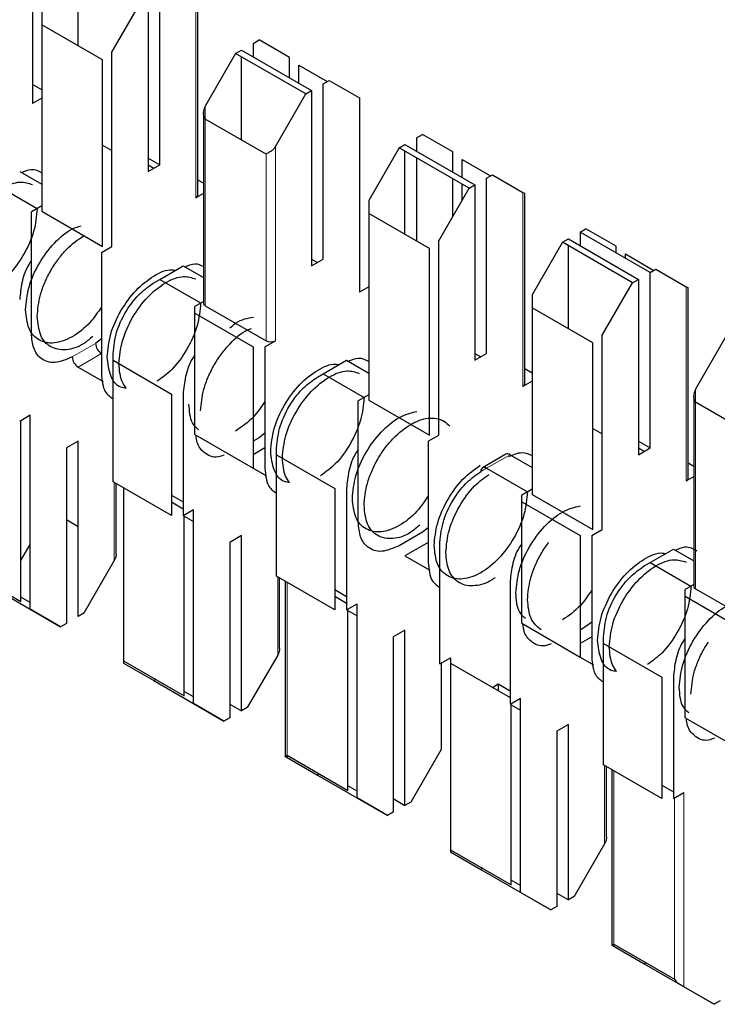
# Model space of a CAD drawing. Units: millimetres. Extents: x 31 to 424, y 42 to 346.
# Drawn here: x 299 to 299, y 319 to 319 of the extents above; entities that cross this region are included whole.
import ezdxf

# ---------------------------------------------------------------- set-up
doc = ezdxf.new("R2010")
doc.units = ezdxf.units.MM
doc.linetypes.add('PHANTOM', pattern=[12.699999999999998, 6.35, -1.27, 1.27, -1.27, 1.27, -1.27])

msp = doc.modelspace()

# ---------------------------------------------------------------- linework, layer by layer
at = {"color": 7, "linetype": 'Continuous', "lineweight": 25}
for p, q in [((298.5466684668, 319.3855165682), (298.5466684668, 319.3267256298)), ((298.5604570491, 319.3442235547), (298.5604570491, 319.3693942331)), ((298.5852057864, 319.3081549992), (298.5852057864, 319.361230152)), ((298.5707100974, 319.3422469383), (298.5799024855, 319.3581686216)), ((298.5816702525, 319.3591891317), (298.5816702525, 319.3061139789)), ((298.596751728, 319.298967754), (298.596751728, 319.3566039293)), ((298.549496894, 319.35449306), (298.549496894, 319.3505507176)), ((298.5678816703, 319.3399374121), (298.549496894, 319.3505507176)), ((298.549496894, 319.3505507176), (298.549496894, 319.2940693053)), ((298.6134900577, 319.3449019898), (298.6152578246, 319.3459224999)), ((298.6134900577, 319.3449019898), (298.6134900577, 319.3408199492)), ((298.6244502128, 319.3406141221), (298.6152578246, 319.3459224999)), ((298.5707100974, 319.2834559998), (298.5707100974, 319.3422469383)), ((298.6081867568, 319.3418404593), (298.5989943686, 319.3259187761)), ((298.6081867568, 319.3418404593), (298.6099545237, 319.3428609695)), ((298.6293999602, 319.3295943377), (298.6081867568, 319.3418404593)), ((298.6099545237, 319.3428609695), (298.6311677272, 319.3306148478)), ((298.6099545237, 319.3156492708), (298.6099545237, 319.3408199492)), ((298.6244502128, 319.3344927863), (298.6244502128, 319.3406141221)), ((298.5678816703, 319.2834559998), (298.5678816703, 319.3399374121)), ((298.6272786399, 319.3383045959), (298.6358834224, 319.3333371607)), ((298.6272786399, 319.3328599701), (298.6272786399, 319.3383045959)), ((298.549496894, 319.3308076703), (298.5466684668, 319.3324404866)), ((298.6347032611, 319.3326558681), (298.636471028, 319.3336763782)), ((298.6347032611, 319.2795807153), (298.6347032611, 319.3326558681)), ((298.636471028, 319.3336763782), (298.6456634162, 319.3283680004)), ((298.549496894, 319.328358446), (298.5466684668, 319.3267256298)), ((298.6202075721, 319.3136726544), (298.6293999602, 319.3295943377)), ((298.6293999602, 319.3295943377), (298.6311677272, 319.3306148478)), ((298.6311677272, 319.3306148478), (298.6311677272, 319.277539695)), ((298.6456634162, 319.3283680004), (298.6456634162, 319.2695770619)), ((298.5984085822, 319.3239476049), (298.5984085822, 319.2663114295)), ((298.6173791449, 319.3113631282), (298.5989943686, 319.3219764337)), ((298.6629875323, 319.3163277058), (298.6647552993, 319.317348216)), ((298.6629875323, 319.3163277058), (298.6629875323, 319.3122456653)), ((298.6739476874, 319.3120398382), (298.6647552993, 319.317348216)), ((298.5678816703, 319.314073958), (298.5707100974, 319.3124411418)), ((298.6576842315, 319.3132661754), (298.6484918433, 319.2973444921)), ((298.6576842315, 319.3132661754), (298.6594519984, 319.3142866856)), ((298.6788974349, 319.3010200538), (298.6576842315, 319.3132661754)), ((298.6594519984, 319.3142866856), (298.6806652019, 319.3020405639)), ((298.6594519984, 319.2870749869), (298.6594519984, 319.3122456653)), ((298.6739476874, 319.3059185024), (298.6739476874, 319.3120398382)), ((298.5816702525, 319.3101960195), (298.5852057864, 319.3081549992)), ((298.5816702525, 319.3061139789), (298.5852057864, 319.3081549992)), ((298.5816702525, 319.3081523452), (298.5834357208, 319.3071331621)), ((298.6629875323, 319.310204645), (298.6629875323, 319.2850339666)), ((298.6767761146, 319.3042856862), (298.6767761146, 319.309730312)), ((298.6767761146, 319.309730312), (298.6853808971, 319.3047628768)), ((298.5427793795, 319.3061093344), (298.549496894, 319.3022313959)), ((298.6842007358, 319.3040815842), (298.6859685027, 319.3051020943)), ((298.6859685027, 319.3051020943), (298.6951608909, 319.2997937165)), ((298.5357083117, 319.3020272939), (298.5480809564, 319.2948847182)), ((298.5984085822, 319.3025715537), (298.596751728, 319.3035280353)), ((298.6739476874, 319.2924468397), (298.6739476874, 319.3038774821)), ((298.6767761146, 319.2973458191), (298.6767761146, 319.3022446659)), ((298.6788974349, 319.3010200538), (298.6806652019, 319.3020405639)), ((298.6806652019, 319.3020405639), (298.6806652019, 319.2489654111)), ((298.6842007358, 319.2510064314), (298.6842007358, 319.3040815842)), ((298.5984085822, 319.2994459948), (298.5961659415, 319.2981513459)), ((298.6697050468, 319.2850983705), (298.6788974349, 319.3010200538)), ((298.6957466773, 319.2418191861), (298.6957466773, 319.2994553615)), ((298.549496894, 319.2957021215), (298.5463149134, 319.2938652033)), ((298.6484918433, 319.2973444921), (298.6484918433, 319.2934021497)), ((298.5463149134, 319.2571208667), (298.5463149134, 319.2938652033)), ((298.549496894, 319.2940693053), (298.5678816703, 319.2834559998)), ((298.6668766196, 319.2827888443), (298.6484918433, 319.2934021497)), ((298.6484918433, 319.2934021497), (298.6484918433, 319.2369207375)), ((298.712485007, 319.2877534219), (298.714252774, 319.2887739321)), ((298.712485007, 319.2877534219), (298.712485007, 319.2836713814)), ((298.7336982105, 319.2755073003), (298.712485007, 319.2877534219)), ((298.7234451621, 319.2834655542), (298.714252774, 319.2887739321)), ((298.5675281169, 319.2816190816), (298.5707100974, 319.2834559998)), ((298.6697050468, 319.226307432), (298.6697050468, 319.2850983705)), ((298.7071817062, 319.2846918915), (298.697989318, 319.2687702082)), ((298.7071817062, 319.2846918915), (298.7089494731, 319.2857124017)), ((298.7283949096, 319.2724457698), (298.7071817062, 319.2846918915)), ((298.7089494731, 319.2857124017), (298.7301626765, 319.27346628)), ((298.7089494731, 319.258500703), (298.7089494731, 319.2836713814)), ((298.7234451621, 319.2814262591), (298.7234451621, 319.2834655542)), ((298.5675281169, 319.2816190816), (298.5675281169, 319.2448747451)), ((298.6668766196, 319.226307432), (298.6668766196, 319.2827888443)), ((298.7262735893, 319.2797934428), (298.7262735893, 319.2811560281)), ((298.7262735893, 319.2811560281), (298.7348783717, 319.2761885929)), ((298.5852057864, 319.27345301), (298.5922768542, 319.2775350505)), ((298.5922768542, 319.2775350505), (298.5984085822, 319.2739952793)), ((298.6311677272, 319.277539695), (298.6347032611, 319.2795807153)), ((298.6311677272, 319.2795780613), (298.6329331955, 319.2785588782)), ((298.7336982105, 319.2755073003), (298.7354659774, 319.2765278104)), ((298.7336982105, 319.2224321475), (298.7336982105, 319.2755073003)), ((298.7354659774, 319.2765278104), (298.7446583656, 319.2712194326)), ((298.5834380195, 319.2724321681), (298.5852060737, 319.2734528441)), ((298.5852057864, 319.27345301), (298.5975784311, 319.2663104342)), ((298.7192025214, 319.2565240866), (298.7283949096, 319.2724457698)), ((298.7283949096, 319.2724457698), (298.7301626765, 319.27346628)), ((298.7301626765, 319.27346628), (298.7301626765, 319.2203911272)), ((298.6484918433, 319.2712098782), (298.6456634162, 319.2695770619)), ((298.697989318, 319.2687702082), (298.697989318, 319.2648278658)), ((298.745244152, 319.2132449022), (298.745244152, 319.2708810776)), ((298.5984085822, 319.2667896703), (298.5958123881, 319.2652909194)), ((298.5958123881, 319.2632498991), (298.5958123881, 319.2652909194)), ((298.5958123881, 319.2632498991), (298.6134900577, 319.2530447977)), ((298.5958123881, 319.2265055625), (298.5958123881, 319.2632498991)), ((298.5989943686, 319.2654950214), (298.6173791449, 319.2548817159)), ((298.697989318, 319.2648278658), (298.697989318, 319.2083464536)), ((298.7163740943, 319.2542145604), (298.697989318, 319.2648278658)), ((298.5675281169, 319.2554344915), (298.5657603499, 319.2540570141)), ((298.6170255916, 319.2530447977), (298.6202075721, 319.2548817159)), ((298.7163740943, 319.1977331481), (298.7163740943, 319.2542145604)), ((298.7192025214, 319.1977331481), (298.7192025214, 319.2565240866)), ((298.7566791808, 319.2561176076), (298.7474867927, 319.2401959243)), ((298.5710636508, 319.2489581126), (298.5710636508, 319.2509991329)), ((298.6134900577, 319.2530447977), (298.6134900577, 319.2163004611)), ((298.6170255916, 319.2530447977), (298.6170255916, 319.2163004611)), ((298.6806652019, 319.2489654111), (298.6842007358, 319.2510064314)), ((298.6806652019, 319.2510037774), (298.6824306701, 319.2499845943)), ((298.5710636508, 319.2122137761), (298.5710636508, 319.2489581126)), ((298.5710636508, 319.2489581126), (298.5887413203, 319.2387530112)), ((298.6347032611, 319.2448787261), (298.6417743289, 319.2489607666)), ((298.6417743289, 319.2489607666), (298.6484918433, 319.2450828281)), ((298.5604570491, 319.2469131113), (298.5680391952, 319.2425360315)), ((298.6329354941, 319.2438578842), (298.6347035484, 319.2448785602)), ((298.6347032611, 319.2448787261), (298.6470759057, 319.2377361503)), ((298.697989318, 319.2450848186), (298.6957466773, 319.2463794675)), ((298.697989318, 319.2426355943), (298.6951608909, 319.241002778)), ((298.5887413203, 319.2387530112), (298.5887413203, 319.2020086747)), ((298.5922768542, 319.2387530112), (298.5922768542, 319.2020086747)), ((298.6484918433, 319.2385535537), (298.6453098628, 319.2367166354)), ((298.6453098628, 319.1999722989), (298.6453098628, 319.2367166354)), ((298.6484918433, 319.2369207375), (298.6668766196, 319.226307432)), ((298.7469010062, 319.2382247531), (298.7469010062, 319.1805885778)), ((298.765871569, 319.2256402765), (298.7474867927, 319.2362535819)), ((298.5427793795, 319.2305829586), (298.54596136, 319.2324198768)), ((298.5431329329, 319.1759384646), (298.5431329329, 319.2307870606)), ((298.54596136, 319.1736289384), (298.54596136, 319.2324198768)), ((298.6170255916, 319.2268602076), (298.6152578246, 319.2254827301)), ((298.7163740943, 319.2283511063), (298.7192025214, 319.2267182901)), ((298.5604570491, 319.2244572438), (298.5569215152, 319.2224162235)), ((298.5604570491, 319.171382091), (298.5604570491, 319.2244572438)), ((298.5958123881, 319.2265055625), (298.6134900577, 319.2163004611)), ((298.6152578246, 319.2254827301), (298.6134900577, 319.22446222)), ((298.6665230662, 319.2244705138), (298.6697050468, 319.226307432)), ((298.6665230662, 319.2244705138), (298.6665230662, 319.1877261772)), ((298.7301626765, 319.2244731678), (298.7336982105, 319.2224321475)), ((298.5569215152, 319.2224162235), (298.5569215152, 319.1693410707)), ((298.6170255916, 319.222420868), (298.6134900577, 319.2203798477)), ((298.6205611255, 319.2203838287), (298.6205611255, 319.222424849)), ((298.7301626765, 319.2203911272), (298.7336982105, 319.2224321475)), ((298.7301626765, 319.2224294935), (298.7319281448, 319.2214103103)), ((298.6205611255, 319.1836394922), (298.6205611255, 319.2203838287)), ((298.6205611255, 319.2203838287), (298.638238795, 319.2101787273)), ((298.6900219073, 319.2205102541), (298.6829508395, 319.2164282135)), ((298.6912718036, 319.2203864827), (298.697989318, 319.2165085442)), ((298.6134889085, 319.2162984705), (298.6175366699, 319.2139617476)), ((298.6842007358, 319.2163044421), (298.6965733804, 319.2091618664)), ((298.7469010062, 319.216848702), (298.745244152, 319.2178051836)), ((298.5887413203, 319.2020086747), (298.5710636508, 319.2122137761)), ((298.7469010062, 319.213723143), (298.7446583656, 319.2124284941)), ((298.5720029906, 319.1902954556), (298.5720029906, 319.2116715067)), ((298.5742456313, 319.2103768578), (298.5742456313, 319.1579774861)), ((298.638238795, 319.2101787273), (298.638238795, 319.1734343908)), ((298.6417743289, 319.2101787273), (298.6417743289, 319.1734343908)), ((298.697989318, 319.2099792698), (298.6948073375, 319.2081423515)), ((298.5887413203, 319.2081290815), (298.5922768542, 319.2060880612)), ((298.5887413203, 319.2060907152), (298.5922768542, 319.204049695)), ((298.6948073375, 319.2061013312), (298.6948073375, 319.2081423515)), ((298.6948073375, 319.2061013312), (298.712485007, 319.1958962298)), ((298.6948073375, 319.1693569947), (298.6948073375, 319.2061013312)), ((298.697989318, 319.2083464536), (298.7163740943, 319.1977331481)), ((298.5922768542, 319.2020086747), (298.5954588347, 319.2038455929)), ((298.5954588347, 319.1450546545), (298.5954588347, 319.2038455929)), ((298.5604570491, 319.1985937897), (298.5569215152, 319.20063481)), ((298.5926304076, 319.1473641807), (298.5926304076, 319.2022127767)), ((298.5926304076, 319.2018019187), (298.5954588347, 319.2001691024)), ((298.6665230662, 319.1982859237), (298.6647552993, 319.1969084462)), ((298.7160205409, 319.1958962298), (298.7192025214, 319.1977331481)), ((298.6099545237, 319.1958829598), (298.6064189898, 319.1938419396)), ((298.6099545237, 319.1428078071), (298.6099545237, 319.1958829598)), ((298.6647552993, 319.1969084462), (298.6576842315, 319.1928264057)), ((298.712485007, 319.1958962298), (298.712485007, 319.1591518933)), ((298.7160205409, 319.1958962298), (298.7160205409, 319.1591518933)), ((298.5431329329, 319.1883229574), (298.54596136, 319.1932219369)), ((298.6064189898, 319.1938419396), (298.6064189898, 319.1407667868)), ((298.6665230662, 319.1938465841), (298.6594519984, 319.1897645435)), ((298.6700586001, 319.1571062285), (298.6700586001, 319.1938505651)), ((298.7336982105, 319.1877301582), (298.7407692783, 319.1918121988)), ((298.7407692783, 319.1918121988), (298.7469010062, 319.1882724276)), ((298.5714172042, 319.1883242844), (298.562224816, 319.1724026011)), ((298.6594519984, 319.1897645435), (298.6670341446, 319.1853874637)), ((298.5247481566, 319.18655177), (298.5431329329, 319.1759384646)), ((298.7319304435, 319.1867093163), (298.7336984978, 319.1877299924)), ((298.7336982105, 319.1877301582), (298.7460708551, 319.1805875825)), ((298.638238795, 319.1734343908), (298.6205611255, 319.1836394922)), ((298.6215004653, 319.1617211717), (298.6215004653, 319.1830972228)), ((298.6231573195, 319.1821407412), (298.6231573195, 319.1290648472)), ((298.5339405448, 319.1805666822), (298.5551537482, 319.1683205606)), ((298.638238795, 319.1795547976), (298.6417743289, 319.1775137773)), ((298.6912718036, 319.1816044434), (298.6912718036, 319.1448601069)), ((298.7469010062, 319.1810668186), (298.7443048122, 319.1795680676)), ((298.7443048122, 319.1775270473), (298.7443048122, 319.1795680676)), ((298.7474867927, 319.1797721696), (298.765871569, 319.1691588642)), ((298.54596136, 319.1756682336), (298.5431329329, 319.1773010498)), ((298.638238795, 319.1775164313), (298.6417743289, 319.175475411)), ((298.7443048122, 319.1775270473), (298.7619824817, 319.1673219459)), ((298.7443048122, 319.1407827108), (298.7443048122, 319.1775270473)), ((298.5551537482, 319.1683205606), (298.54596136, 319.1736289384)), ((298.6417743289, 319.1734343908), (298.6449563094, 319.175271309)), ((298.6421278823, 319.1187898967), (298.6421278823, 319.1736384928)), ((298.6421278823, 319.1732276347), (298.6449563094, 319.1715948185)), ((298.6449563094, 319.1164803706), (298.6449563094, 319.175271309)), ((298.562224816, 319.1724026011), (298.5604570491, 319.171382091)), ((298.5569215152, 319.1693410707), (298.5551537482, 319.1683205606)), ((298.6594519984, 319.1673086759), (298.6559164645, 319.1652676556)), ((298.6594519984, 319.1142335232), (298.6594519984, 319.1673086759)), ((298.6948073375, 319.1693569947), (298.712485007, 319.1591518933)), ((298.714252774, 319.1683341623), (298.712485007, 319.1673136522)), ((298.7160205409, 319.1697116398), (298.714252774, 319.1683341623)), ((298.6559164645, 319.1652676556), (298.6559164645, 319.1121925029)), ((298.7160205409, 319.1652723002), (298.712485007, 319.1632312799)), ((298.7195560748, 319.1632352609), (298.7195560748, 319.1652762812)), ((298.7195560748, 319.1264909243), (298.7195560748, 319.1632352609)), ((298.7195560748, 319.1632352609), (298.7372337444, 319.1530301595)), ((298.6209146789, 319.1597500005), (298.6117222907, 319.1438283172)), ((298.6700586001, 319.1571062285), (298.6732405807, 319.1589431468)), ((298.6732405807, 319.1589431468), (298.6732405807, 319.1573103306)), ((298.7124838579, 319.1591499027), (298.7165316193, 319.1568131798)), ((298.5742456313, 319.1579774861), (298.5742456313, 319.1573007762)), ((298.5742456313, 319.1579774861), (298.5926304076, 319.1473641807)), ((298.5742456313, 319.1573007762), (298.5834380195, 319.1519923983)), ((298.6704121535, 319.1573103306), (298.6704121535, 319.1311757166)), ((298.6732405807, 319.1573103306), (298.6732405807, 319.1008289183)), ((298.6732405807, 319.1573103306), (298.6912718036, 319.1469011271)), ((298.5840256251, 319.1523316159), (298.5834380195, 319.1519923983)), ((298.7372337444, 319.1530301595), (298.7372337444, 319.1162858229)), ((298.7407692783, 319.1530301595), (298.7407692783, 319.1162858229)), ((298.5834380195, 319.1519923983), (298.6046512229, 319.1397462767)), ((298.6859708014, 319.1499613306), (298.6877362697, 319.1509805137)), ((298.6877362697, 319.1509805137), (298.6877362697, 319.1489421474)), ((298.6877362697, 319.1509805137), (298.6912718036, 319.1489394934)), ((298.5954588347, 319.1470939497), (298.5926304076, 319.1487267659)), ((298.6912718036, 319.1448601069), (298.6944537841, 319.1466970251)), ((298.6944537841, 319.0879060867), (298.6944537841, 319.1466970251)), ((298.6046512229, 319.1397462767), (298.5954588347, 319.1450546545)), ((298.6064189898, 319.1448488273), (298.6099545237, 319.1428078071)), ((298.6117222907, 319.1438283172), (298.6099545237, 319.1428078071)), ((298.691625357, 319.0902156128), (298.691625357, 319.1450642089)), ((298.691625357, 319.1446533508), (298.6944537841, 319.1430205346)), ((298.6064189898, 319.1407667868), (298.6046512229, 319.1397462767)), ((298.7443048122, 319.1407827108), (298.7619824817, 319.1305776094)), ((298.7089494731, 319.138734392), (298.7054139392, 319.1366933717)), ((298.7089494731, 319.0856592392), (298.7089494731, 319.138734392)), ((298.7054139392, 319.1366933717), (298.7054139392, 319.083618219)), ((298.623743106, 319.1294032022), (298.6421278823, 319.1187898967)), ((298.623743106, 319.1287264922), (298.6329354941, 319.1234181144)), ((298.6704121535, 319.1311757166), (298.6612197654, 319.1152540333)), ((298.7372337444, 319.1162858229), (298.7195560748, 319.1264909243)), ((298.7204954147, 319.1045726039), (298.7204954147, 319.125948655)), ((298.6335230998, 319.1237573319), (298.6329354941, 319.1234181144)), ((298.6329354941, 319.1234181144), (298.6541486976, 319.1111719927)), ((298.7221522689, 319.1249921734), (298.7221522689, 319.0719162794)), ((298.6449563094, 319.1185196657), (298.6421278823, 319.120152482)), ((298.7372337444, 319.1203678635), (298.7407692783, 319.1183268432)), ((298.7407692783, 319.1162858229), (298.7439512588, 319.1181227412)), ((298.6541486976, 319.1111719927), (298.6449563094, 319.1164803706)), ((298.6559164645, 319.1162745434), (298.6594519984, 319.1142335232)), ((298.6612197654, 319.1152540333), (298.6594519984, 319.1142335232)), ((298.6559164645, 319.1121925029), (298.6541486976, 319.1111719927)), ((298.7199096282, 319.1026014327), (298.7107172401, 319.0866797494)), ((298.6732405807, 319.1008289183), (298.6732405807, 319.1001522083)), ((298.6732405807, 319.1008289183), (298.691625357, 319.0902156128)), ((298.6732405807, 319.1001522083), (298.6824329688, 319.0948438305)), ((298.6830205745, 319.095183048), (298.6824329688, 319.0948438305)), ((298.6824329688, 319.0948438305), (298.7036461723, 319.0825977088)), ((298.6944537841, 319.0899453818), (298.691625357, 319.0915781981)), ((298.7036461723, 319.0825977088), (298.6944537841, 319.0879060867)), ((298.7054139392, 319.0877002595), (298.7089494731, 319.0856592392)), ((298.7107172401, 319.0866797494), (298.7089494731, 319.0856592392)), ((298.7054139392, 319.083618219), (298.7036461723, 319.0825977088)), ((298.7227380553, 319.0722546344), (298.7411228317, 319.0616413289)), ((298.7227380553, 319.0715779244), (298.7319304435, 319.0662695466)), ((298.7325180492, 319.0666087641), (298.7319304435, 319.0662695466)), ((298.7319304435, 319.0662695466), (298.7531436469, 319.0540234249)), ((298.7531436469, 319.0540234249), (298.7439512588, 319.0593318027)), ((298.7549114139, 319.055043935), (298.7531436469, 319.0540234249))]:
    msp.add_line(p, q, dxfattribs=at)
at = {"color": 1, "linetype": 'PHANTOM', "lineweight": 18}
for p, q in [((298.5961659415, 319.3569422843), (298.5961659415, 319.2981513459)), ((298.5989943686, 319.3259187761), (298.5989943686, 319.3219764337)), ((298.5989943686, 319.3219764337), (298.5989943686, 319.2654950214)), ((298.6202075721, 319.2548817159), (298.6202075721, 319.3136726544)), ((298.6173791449, 319.2548817159), (298.6173791449, 319.3113631282)), ((298.6951608909, 319.2997937165), (298.6951608909, 319.241002778)), ((298.7446583656, 319.2712194326), (298.7446583656, 319.2124284941)), ((298.5657603499, 319.2540570141), (298.5586892821, 319.2499749735)), ((298.5675281169, 319.2509951519), (298.5604570491, 319.2469131113)), ((298.7474867927, 319.2401959243), (298.7474867927, 319.2362535819)), ((298.7474867927, 319.2362535819), (298.7474867927, 319.1797721696)), ((298.6842007358, 319.2163044421), (298.6912718036, 319.2203864827)), ((298.6824329688, 319.2152836003), (298.6842010231, 319.2163042763)), ((298.5714172042, 319.2120096741), (298.5714172042, 319.1883242844)), ((298.6209146789, 319.1834353901), (298.6209146789, 319.1597500005)), ((298.623743106, 319.1818025739), (298.623743106, 319.1294032022)), ((298.623743106, 319.1294032022), (298.623743106, 319.1287264922)), ((298.7199096282, 319.1262868223), (298.7199096282, 319.1026014327)), ((298.7227380553, 319.1246540061), (298.7227380553, 319.0722546344)), ((298.7439512588, 319.0593318027), (298.7439512588, 319.1181227412)), ((298.7411228317, 319.0616413289), (298.7411228317, 319.116489925)), ((298.7227380553, 319.0722546344), (298.7227380553, 319.0715779244))]:
    msp.add_line(p, q, dxfattribs=at)
at = {"color": 7, "linetype": 'Continuous', "lineweight": 25}
for centre, radius, start, end in [((298.5957508138, 319.2990675667), 0.0010058785570389, 294.3746582886, 354.3052007472), ((298.5994094963, 319.2664112422), 0.0010058785569677, 185.6947992438, 245.6253417028), ((298.5695983902, 319.2542316662), 0.0038420120186367, 182.6054784846, 237.3945216629), ((298.6187933585, 319.2576111381), 0.0030740438160895, 242.6096722389, 297.3903277601), ((298.5625273224, 319.2501496256), 0.0038420120189826, 182.6054784861, 237.3945216597), ((298.6947457632, 319.2419189989), 0.0010058785569201, 294.3746582854, 354.3052007498), ((298.6905395196, 319.2193643244), 0.0012573971195108, 54.3818273423, 114.3139521623), ((298.6835106547, 319.2154584182), 0.001091772993526, 50.7967147601, 189.214036992), ((298.7442432379, 319.213344715), 0.0010058785567986, 294.3746582838, 354.3052007488), ((298.7479019204, 319.1806883905), 0.0010058785571699, 185.6947992586, 245.6253417009)]:
    msp.add_arc(centre, radius, start, end, dxfattribs=at)
for points, knots in [([(298.5989943686374, 319.3259187760606), (298.598814427955, 319.3255620734278), (298.5984930780773, 319.3249250504603), (298.5984344023181, 319.32424629116), (298.5984085821997, 319.3239476048584)], [0, 0, 0, 0, 0.5599525464668613, 1, 1, 1, 1]), ([(298.5989943686373, 319.3219764336562), (298.5988144256288, 319.3223331415836), (298.5984930761473, 319.322970164986), (298.5984344014053, 319.3236489240448), (298.5984085821997, 319.3239476048584)], [0, 0, 0, 0, 0.5599604755453843, 1, 1, 1, 1]), ([(298.6187933585106, 319.3121797239805), (298.6191032040351, 319.3124056587836), (298.6196573235931, 319.312809714622), (298.6200392197502, 319.3134086320034), (298.6202075720729, 319.3136726543833)], [0, 0, 0, 0, 0.5591672773370548, 1, 1, 1, 1]), ([(298.6187933585106, 319.3121797239805), (298.6184835169385, 319.3120008233523), (298.6179293970214, 319.3116808779021), (298.6175475003569, 319.3114603470648), (298.6173791449482, 319.3113631282025)], [0, 0, 0, 0, 0.5591597822109011, 1, 1, 1, 1]), ([(298.5432903783735, 319.3058143410919), (298.5443274496216, 319.3062548802847), (298.5467420841173, 319.3072805968238), (298.5484961748351, 319.3063036398411), (298.5494968939543, 319.3057462801098)], [0, 0, 0, 0, 0.4294940911304437, 1, 1, 1, 1]), ([(298.5233339430504, 319.2765112228882), (298.5235466592306, 319.2787716457103), (298.5239720915912, 319.2832924913544), (298.5272403847364, 319.2906120679191), (298.5319228415074, 319.2969595837073), (298.5374529552698, 319.3013821110117), (298.5427660104559, 319.3034127106827), (298.5454221478933, 319.3025501314276), (298.5466121899717, 319.3021636658799)], [0, 0, 0, 0, 0.1720664411159332, 0.3441328822317882, 0.5161993233476092, 0.6882657644634224, 0.8603322055792956, 1, 1, 1, 1]), ([(298.6951608908786, 319.2997937164823), (298.695340831561, 319.2996898015089), (298.6956621814387, 319.2995042233307), (298.6957208571979, 319.2994702926246), (298.6957466773163, 319.2994553615037)], [0, 0, 0, 0, 0.5599525464672842, 0.9999999999999999, 0.9999999999999999, 0.9999999999999999, 0.9999999999999999]), ([(298.5445471464859, 319.2642651012109), (298.5447594037288, 319.2665232636892), (298.5451839182145, 319.2710395886457), (298.5484590954214, 319.2783930703666), (298.5531153927578, 319.2846117465617), (298.5578051795727, 319.2886983074901), (298.5604975687448, 319.2894499432219), (298.5613949662791, 319.2897004701737)], [0, 0, 0, 0, 0.2222249262004021, 0.444449852400703, 0.6666747786009601, 0.8888997048012071, 1, 1, 1, 1]), ([(298.5480826803919, 319.2622240809313), (298.5482715908966, 319.2643874932305), (298.5485621952369, 319.2677155082871), (298.5503256855599, 319.2725356262371), (298.5521508945786, 319.2762056035795), (298.5544165598211, 319.279621228309), (298.5577090764473, 319.2835583712677), (298.5604457873771, 319.2854738200319), (298.5622248160157, 319.2867189782873)], [0, 0, 0, 0, 0.2394568431077032, 0.3683606585736059, 0.4999999982041921, 0.6316393380972661, 0.7605431543185883, 1, 1, 1, 1]), ([(298.5463149134389, 319.2791008940308), (298.5460770160168, 319.278763527109), (298.5446882261377, 319.2767940574007), (298.5432747389048, 319.2724670318637), (298.5429444699608, 319.269040236047), (298.5427793795329, 319.2673272951305)], [0, 0, 0, 0, 0.0936947605001004, 0.546968243646401, 1, 1, 1, 1]), ([(298.5927878530565, 319.2772400571782), (298.5938296325209, 319.2776948710039), (298.5960032603998, 319.2786438204171), (298.5975849612072, 319.2777981322719), (298.5984085821997, 319.277357766745)], [0, 0, 0, 0, 0.4792814237190371, 1, 1, 1, 1]), ([(298.5692958838275, 319.249977959254), (298.5695088003468, 319.2522389489118), (298.5699346333854, 319.2567609282274), (298.5731999214456, 319.2640720022557), (298.5778937975394, 319.2704518276822), (298.5833812390951, 319.2747536189697), (298.5877043470053, 319.2766949834071), (298.5895451847119, 319.2762373137145), (298.5898836657006, 319.2761531604568)], [0, 0, 0, 0, 0.1913765711887064, 0.3827531423774213, 0.5741297135662685, 0.765506284754975, 0.9568828559436813, 1, 1, 1, 1]), ([(298.5710636507804, 319.2509991328941), (298.5712985458156, 319.253230809146), (298.5717682324073, 319.2576931785262), (298.575075633663, 319.2643047851598), (298.5791575151744, 319.2694588758627), (298.582011438422, 319.2714412469185), (298.5834380194513, 319.2724321680806)], [0, 0, 0, 0, 0.2796385839233244, 0.559153978280446, 0.7796357796504764, 1, 1, 1, 1]), ([(298.5728314177334, 319.2479369389745), (298.5730441339137, 319.2501973617965), (298.5734695662744, 319.2547182074405), (298.5767378594195, 319.2620377840053), (298.5814203161904, 319.2683852997935), (298.5869504299529, 319.2728078270979), (298.592263485139, 319.2748384267689), (298.5949196225764, 319.2739758475138), (298.5961096646548, 319.2735893819661)], [0, 0, 0, 0, 0.172066441115942, 0.3441328822318057, 0.5161993233476355, 0.6882657644634573, 0.8603322055793394, 1, 1, 1, 1]), ([(298.7446583655617, 319.2712194325685), (298.7448383062441, 319.2711155175951), (298.7451596561218, 319.2709299394169), (298.7452183318809, 319.2708960087107), (298.7452441519994, 319.2708810775899)], [0, 0, 0, 0, 0.5599525464666361, 1, 1, 1, 1]), ([(298.5975801550749, 319.2663061214905), (298.5973679295371, 319.2640424515676), (298.5969434784615, 319.2595151117218), (298.5936678256789, 319.2522442416702), (298.5892949637211, 319.2461069077273), (298.5859334047493, 319.2436912526121), (298.5844204003814, 319.2426039901927)], [0, 0, 0, 0, 0.2618843324074192, 0.5237686648148501, 0.7856529972222811, 1, 1, 1, 1]), ([(298.5675281168745, 319.2650881609291), (298.5664310438896, 319.2634716200661), (298.5638651646437, 319.2596907880639), (298.5586636425092, 319.2556998917543), (298.5531367189241, 319.2537321426824), (298.5484534084438, 319.2546748387572), (298.5451853399589, 319.2582205481146), (298.5447598776436, 319.2622502501789), (298.5445471464859, 319.2642651012109)], [0, 0, 0, 0, 0.129967945814169, 0.3039743566513738, 0.4779807674885178, 0.6519871783256697, 0.8259935891628559, 1, 1, 1, 1]), ([(298.5649307965164, 319.2562410297874), (298.5640333010098, 319.2554553535497), (298.5613408144899, 319.2530983248369), (298.5566509272432, 319.2517701147098), (298.5519946291728, 319.2526127538625), (298.5487194521591, 319.2561847939889), (298.5482949376476, 319.2602109852839), (298.5480826803919, 319.2622240809313)], [0, 0, 0, 0, 0.1111111111111016, 0.3333333333333048, 0.5555555555555837, 0.7777777777777969, 1, 1, 1, 1]), ([(298.6064189898398, 319.2587591543484), (298.6070082454908, 319.2592679998567), (298.6094014881422, 319.2613346593301), (298.6117947307937, 319.2617521592723), (298.6135987177942, 319.262066863871)], [0, 0, 0, 0, 0.2462164254948108, 0.9999999999999999, 0.9999999999999999, 0.9999999999999999, 0.9999999999999999]), ([(298.5586892821096, 319.2499749735026), (298.5568741269044, 319.2491983548238), (298.5532446161266, 319.247645459591), (298.5491725388592, 319.2491139643171), (298.5467498162354, 319.2524289624253), (298.5464598552585, 319.2555571767456), (298.5463149134388, 319.2571208667322)], [0, 0, 0, 0, 0.2796385839232464, 0.5591539782804813, 0.7796357796505028, 1, 1, 1, 1]), ([(298.5975801550749, 319.2336497970176), (298.5977690425331, 319.2358128802183), (298.5980596114205, 319.2391403890171), (298.5998232757044, 319.2439629910788), (298.6016479170005, 319.2476248615064), (298.6039157092907, 319.2510708598701), (298.6071982358426, 319.2548653474168), (298.6103992830505, 319.257770620248), (298.6125337123141, 319.2584500325126), (298.6129377379856, 319.2585786383189)], [0, 0, 0, 0, 0.2267777206578306, 0.3488561422893511, 0.4735252434221139, 0.5981943448034659, 0.7202727671504067, 0.9470504902456691, 1, 1, 1, 1]), ([(298.5750267636136, 319.2405128388534), (298.5744804071048, 319.2405811767777), (298.572356260396, 319.2408468636959), (298.5699800324882, 319.2440411096416), (298.569523933381, 319.2479990093832), (298.5692958838275, 319.249977959254)], [0, 0, 0, 0, 0.1475866613328587, 0.573793330666439, 1, 1, 1, 1]), ([(298.5750267636136, 319.2405128388534), (298.5745867299536, 319.2411365173027), (298.5732545692038, 319.2430246454762), (298.5730011371749, 319.2459666948249), (298.5728314177334, 319.2479369389745)], [0, 0, 0, 0, 0.3303157370321157, 0.9999999999999999, 0.9999999999999999, 0.9999999999999999, 0.9999999999999999]), ([(298.5958123881219, 319.250526610117), (298.5955744906999, 319.2501892431953), (298.5941857008207, 319.2482197734868), (298.5927722135879, 319.2438927479498), (298.5924419446438, 319.2404659521331), (298.592276854216, 319.2387530112167)], [0, 0, 0, 0, 0.0936947605001004, 0.546968243646401, 1, 1, 1, 1]), ([(298.6187933585106, 319.2214036753402), (298.6190062750298, 319.223664664998), (298.6194321080685, 319.2281866443136), (298.6226973961287, 319.2354977183419), (298.6273912722225, 319.2418775437685), (298.6328787137782, 319.246179335056), (298.6372018216883, 319.2481206994934), (298.6390426593949, 319.2476630298008), (298.6393811403836, 319.2475788765431)], [0, 0, 0, 0, 0.1913765711887513, 0.3827531423775113, 0.5741297135664035, 0.7655062847551549, 0.9568828559439732, 1, 1, 1, 1]), ([(298.6422853277396, 319.2486657732644), (298.6433223989877, 319.2491063124571), (298.6457370334834, 319.2501320289962), (298.6474911242012, 319.2491550720135), (298.6484918433204, 319.2485977122822)], [0, 0, 0, 0, 0.4294940911304437, 1, 1, 1, 1]), ([(298.5675281168745, 319.2448747450548), (298.5677147423083, 319.2428422812509), (298.5680343141619, 319.2393619505607), (298.5701736547709, 319.2379207643361), (298.5710636507804, 319.2373212104439)], [0, 0, 0, 0, 0.5839858291869419, 1, 1, 1, 1]), ([(298.6223288924165, 319.2193626550607), (298.6225416085967, 319.2216230778827), (298.6229670409573, 319.2261439235268), (298.6262353341026, 319.2334635000915), (298.6309177908735, 319.2398110158798), (298.636447904636, 319.2442335431841), (298.641760959822, 319.2462641428551), (298.6444170972594, 319.2454015636), (298.6456071393379, 319.2450150980523)], [0, 0, 0, 0, 0.1720664411159332, 0.3441328822317882, 0.5161993233476092, 0.6882657644634224, 0.8603322055792956, 1, 1, 1, 1]), ([(298.6205611254635, 319.2224248489803), (298.6207960204987, 319.2246565252321), (298.6212657070903, 319.2291188946124), (298.624573108346, 319.235730501246), (298.6286549898574, 319.2408845919489), (298.6315089131051, 319.2428669630048), (298.6329354941344, 319.2438578841669)], [0, 0, 0, 0, 0.2796385839233244, 0.559153978280446, 0.7796357796504764, 1, 1, 1, 1]), ([(298.7474867926865, 319.2401959243192), (298.7473068520042, 319.2398392216864), (298.7469855021264, 319.2392021987189), (298.7469268263673, 319.2385234394187), (298.7469010062488, 319.238224753117)], [0, 0, 0, 0, 0.5599525464668613, 1, 1, 1, 1]), ([(298.6170255915575, 319.2365138770153), (298.6159271538942, 319.2348761271901), (298.6133580828827, 319.2310456907979), (298.6100693511425, 319.2288061054683), (298.6081867567927, 319.2275240821776)], [0, 0, 0, 0, 0.4275622037530182, 1, 1, 1, 1]), ([(298.647077629758, 319.2377318375767), (298.6468654042202, 319.2354681676538), (298.6464409531446, 319.230940827808), (298.643165300362, 319.2236699577564), (298.6387924384042, 319.2175326238135), (298.6354308794324, 319.2151169686983), (298.6339178750644, 319.214029706279)], [0, 0, 0, 0, 0.2618843324074192, 0.5237686648148501, 0.7856529972222811, 1, 1, 1, 1]), ([(298.7474867926865, 319.2362535819148), (298.7473068496781, 319.2366102898421), (298.7469855001965, 319.2372473132446), (298.7469268254545, 319.2379260723035), (298.7469010062488, 319.238224753117)], [0, 0, 0, 0, 0.5599604755463208, 1, 1, 1, 1]), ([(298.5969777997246, 319.2279258242752), (298.5962831744591, 319.2285581831913), (298.5944416244038, 319.2302346563264), (298.5941969841218, 319.2335968373915), (298.594044621169, 319.2356908172972)], [0, 0, 0, 0, 0.3771959733767414, 1, 1, 1, 1]), ([(298.647077629758, 319.2050755131038), (298.6472665406073, 319.2072387788457), (298.6475571454777, 319.2105665684508), (298.6493206331997, 319.2153877926488), (298.6511458507067, 319.2190541597437), (298.6534114841466, 319.2224833107452), (298.6567041501397, 319.2263569250564), (298.6612188410508, 319.2299635464179), (298.665738224453, 319.2315743599956), (298.6690228743955, 319.2314912819732), (298.6713137569552, 319.2307136580036), (298.672475698611, 319.229577402916), (298.6730566694383, 319.2290092753729)], [0, 0, 0, 0, 0.1467584392138766, 0.2257610791926414, 0.3064402686975361, 0.3871194583633045, 0.4661220988050512, 0.6128805395963036, 0.759638980387556, 0.8386416208293026, 0.9193208104950711, 1, 1, 1, 1]), ([(298.6047116203187, 319.2202937646306), (298.6041026727306, 319.2200636748488), (298.6017053197934, 319.2191578392313), (298.5987305600581, 319.2206523986628), (298.596536198257, 319.2232479964208), (298.5962732595085, 319.2255377452022), (298.5961869526428, 319.2262893310436)], [0, 0, 0, 0, 0.1354014542381157, 0.5330591341653512, 0.8467315950349861, 1, 1, 1, 1]), ([(298.6245242382966, 319.2119385549396), (298.6239778817878, 319.2120068928639), (298.6218537350791, 319.2122725797821), (298.6194775071712, 319.2154668257278), (298.619021408064, 319.2194247254694), (298.6187933585106, 319.2214036753402)], [0, 0, 0, 0, 0.1475866613326077, 0.5737933306663136, 1, 1, 1, 1]), ([(298.645309862805, 319.2219523262032), (298.645071965383, 319.2216149592815), (298.6436831755038, 319.2196454895731), (298.6422696882709, 319.215318464036), (298.6419394193269, 319.2118916682193), (298.641774328899, 319.2101787273029)], [0, 0, 0, 0, 0.0936947605003999, 0.5469682436465506, 1, 1, 1, 1]), ([(298.6909195284326, 319.219816513236), (298.6922637590696, 319.220407533358), (298.6949934606407, 319.2216077057921), (298.6969806911977, 319.220556813134), (298.6979893180035, 319.2200234283683)], [0, 0, 0, 0, 0.4924460062652596, 1, 1, 1, 1]), ([(298.6245242382966, 319.2119385549396), (298.6240842046367, 319.2125622333888), (298.6227520438869, 319.2144503615625), (298.622498611858, 319.2173924109111), (298.6223288924165, 319.2193626550607)], [0, 0, 0, 0, 0.3303157370324871, 0.9999999999999999, 0.9999999999999999, 0.9999999999999999, 0.9999999999999999]), ([(298.6170255915575, 319.216300461141), (298.6172122169914, 319.2142679973371), (298.617531788845, 319.210787666647), (298.619671129454, 319.2093464804223), (298.6205611254636, 319.2087469265301)], [0, 0, 0, 0, 0.5839858291872897, 1, 1, 1, 1]), ([(298.6682908331936, 319.1928293914265), (298.6685033527701, 319.1950922208388), (298.6689283919232, 319.1996178796635), (298.6721996341248, 319.2069013573733), (298.676819511683, 319.2133147324132), (298.6804631504865, 319.2159061974202), (298.6822544121826, 319.2171801963686)], [0, 0, 0, 0, 0.2520792100784591, 0.5041584201569296, 0.7562376302355742, 1, 1, 1, 1]), ([(298.6700586001465, 319.1938505650666), (298.6702934951817, 319.1960822413183), (298.6707631817734, 319.2005446106986), (298.6740705830291, 319.2071562173322), (298.6781524645405, 319.2123103080352), (298.6810063877881, 319.214292679091), (298.6824329688174, 319.2152836002531)], [0, 0, 0, 0, 0.2796385839233244, 0.559153978280446, 0.7796357796504764, 1, 1, 1, 1]), ([(298.6718263670995, 319.1907883711469), (298.6720385497536, 319.1930521636534), (298.6724629150615, 319.1975797486662), (298.6757392111015, 319.2048487799647), (298.6800792672052, 319.2109497900031), (298.683403453395, 319.2133421757902), (298.6848796424707, 319.2144045752955)], [0, 0, 0, 0, 0.2632406867193757, 0.5264813734386318, 0.7897220601578357, 1, 1, 1, 1]), ([(298.6665230662406, 319.2079395931015), (298.6654259932557, 319.2063230522386), (298.6628601140098, 319.2025422202362), (298.6576585918753, 319.1985513239267), (298.6521316682902, 319.1965835748548), (298.6474483578099, 319.1975262709296), (298.644180289325, 319.201071980287), (298.6437548270097, 319.2051016823512), (298.6435420958521, 319.2071165333833)], [0, 0, 0, 0, 0.1299679458143184, 0.3039743566514932, 0.4779807674886073, 0.6519871783257294, 0.8259935891628858, 0.9999999999999999, 0.9999999999999999, 0.9999999999999999, 0.9999999999999999]), ([(298.6639257458825, 319.1990924619598), (298.6630282503759, 319.1983067857221), (298.660335763856, 319.1959497570093), (298.6556458766093, 319.1946215468822), (298.650989578539, 319.1954641860349), (298.6477144015252, 319.1990362261612), (298.6472898870137, 319.2030624174563), (298.647077629758, 319.2050755131038)], [0, 0, 0, 0, 0.1111111111111016, 0.3333333333333048, 0.5555555555555837, 0.7777777777777969, 1, 1, 1, 1]), ([(298.6576842314758, 319.192826405675), (298.6558690762705, 319.1920497869962), (298.6522395654928, 319.1904968917634), (298.6481674882253, 319.1919653964895), (298.6457447656015, 319.1952803945977), (298.6454548046247, 319.198408608918), (298.6453098628049, 319.1999722989046)], [0, 0, 0, 0, 0.2796385839232464, 0.5591539782804813, 0.7796357796505028, 1, 1, 1, 1]), ([(298.694807337488, 319.1933780422894), (298.694569440066, 319.1930406753677), (298.6931806501868, 319.1910712056593), (298.691767162954, 319.1867441801223), (298.69143689401, 319.1833173843056), (298.6912718035821, 319.1816044433891)], [0, 0, 0, 0, 0.0936947605001004, 0.546968243646401, 1, 1, 1, 1]), ([(298.696575104441, 319.17650122919), (298.6967632819518, 319.178665398999), (298.6970527587147, 319.1819945793463), (298.6988217818475, 319.1868089794347), (298.7006289345048, 319.1904976170567), (298.7021953284921, 319.1927436492426), (298.7029785254865, 319.1938666653367)], [0, 0, 0, 0, 0.3791037521966836, 0.5831819463354609, 0.7915909729599475, 1, 1, 1, 1]), ([(298.7412802771057, 319.1915172054368), (298.7423149521188, 319.1919504795904), (298.7448750469753, 319.1930225291887), (298.746733184208, 319.191966344454), (298.7478403460771, 319.1913370220099)], [0, 0, 0, 0, 0.4041549517379595, 0.9999999999999999, 0.9999999999999999, 0.9999999999999999, 0.9999999999999999]), ([(298.5720029906087, 319.1902954556066), (298.5719622553808, 319.1899141667361), (298.5718894055744, 319.1892322797838), (298.5715616774517, 319.1886020918618), (298.571417204171, 319.1883242844044)], [0, 0, 0, 0, 0.5591672773384172, 1, 1, 1, 1]), ([(298.6867138057691, 319.1832160534759), (298.6864658330523, 319.1830118553444), (298.6844858695395, 319.1813814144838), (298.6814436758363, 319.1806877534432), (298.6781620768105, 319.1806801425948), (298.675894087035, 319.1815103957343), (298.6740694984489, 319.1830648883366), (298.6723058180136, 319.1858514189484), (298.6720152524179, 319.1888434008478), (298.6718263670995, 319.1907883711469)], [0, 0, 0, 0, 0.0331471327217405, 0.2646666705582529, 0.3892976948749652, 0.5165735680972187, 0.643849441065552, 0.7684804646518849, 0.9999999999999999, 0.9999999999999999, 0.9999999999999999, 0.9999999999999999]), ([(298.7177883078767, 319.1642551075126), (298.7180012243959, 319.1665160971705), (298.7184270574346, 319.171038076486), (298.7216923454948, 319.1783491505144), (298.7263862215886, 319.1847289759409), (298.7318736631443, 319.1890307672284), (298.7361967710544, 319.1909721316658), (298.738037608761, 319.1905144619732), (298.7383760897498, 319.1904303087154)], [0, 0, 0, 0, 0.1913765711887513, 0.3827531423775113, 0.5741297135664035, 0.7655062847551549, 0.9568828559439732, 1, 1, 1, 1]), ([(298.7213238417826, 319.1622140872331), (298.7215365579629, 319.1644745100551), (298.7219619903235, 319.1689953556992), (298.7252302834687, 319.1763149322639), (298.7299127402396, 319.1826624480521), (298.7354428540021, 319.1870849753565), (298.7407559091881, 319.1891155750275), (298.7434120466256, 319.1882529957724), (298.744602088704, 319.1878665302247)], [0, 0, 0, 0, 0.1720664411159332, 0.3441328822317882, 0.5161993233476092, 0.6882657644634224, 0.8603322055792956, 1, 1, 1, 1]), ([(298.6665230662406, 319.1877261772273), (298.6667096916745, 319.1856937134233), (298.667029263528, 319.1822133827332), (298.669168604137, 319.1807721965085), (298.6700586001465, 319.1801726426163)], [0, 0, 0, 0, 0.5839858291872897, 1, 1, 1, 1]), ([(298.7195560748297, 319.1652762811528), (298.7197909698648, 319.1675079574046), (298.7202606564564, 319.1719703267848), (298.7235680577121, 319.1785819334184), (298.7276499392235, 319.1837360241213), (298.7305038624712, 319.1857183951772), (298.7319304435005, 319.1867093163393)], [0, 0, 0, 0, 0.2796385839233244, 0.559153978280446, 0.7796357796504764, 1, 1, 1, 1]), ([(298.7160205409237, 319.1793653091877), (298.7149221032603, 319.1777275593625), (298.7123530322488, 319.1738971229704), (298.7090643005087, 319.1716575376407), (298.7071817061588, 319.17037551435)], [0, 0, 0, 0, 0.4275622037530182, 1, 1, 1, 1]), ([(298.7460725791241, 319.1805832697491), (298.7458603535863, 319.1783195998262), (298.7454359025107, 319.1737922599804), (298.7421602497281, 319.1665213899288), (298.7377873877703, 319.1603840559858), (298.7344258287985, 319.1579684008707), (298.7329128244305, 319.1568811384513)], [0, 0, 0, 0, 0.2618843324073952, 0.5237686648148022, 0.7856529972222093, 1, 1, 1, 1]), ([(298.6959727490907, 319.1707772564476), (298.6952781238252, 319.1714096153636), (298.6934365737699, 319.1730860884988), (298.6931919334879, 319.1764482695639), (298.6930395705351, 319.1785422494696)], [0, 0, 0, 0, 0.3771959733767414, 1, 1, 1, 1]), ([(298.7425370452182, 319.1499679655558), (298.742749302461, 319.152226128034), (298.7431738169468, 319.1567424529906), (298.7464489941537, 319.1640959347114), (298.75110529149, 319.1703146109065), (298.7557950783049, 319.1744011718349), (298.758487467477, 319.1751528075667), (298.7593848650113, 319.1754033345185)], [0, 0, 0, 0, 0.2222249262004021, 0.444449852400703, 0.6666747786009601, 0.8888997048012071, 1, 1, 1, 1]), ([(298.7037065696848, 319.163145196803), (298.7030976220967, 319.1629151070211), (298.7007002691596, 319.1620092714037), (298.6977255094242, 319.1635038308352), (298.6955311476231, 319.1660994285932), (298.6952682088746, 319.1683891773746), (298.6951819020089, 319.169140763216)], [0, 0, 0, 0, 0.1354014542381254, 0.5330591341653893, 0.8467315950349751, 1, 1, 1, 1]), ([(298.7235191876627, 319.154789987112), (298.7229728311539, 319.1548583250363), (298.7208486844452, 319.1551240119546), (298.7184724565373, 319.1583182579001), (298.7180163574302, 319.1622761576418), (298.7177883078767, 319.1642551075126)], [0, 0, 0, 0, 0.1475866613326077, 0.5737933306663136, 1, 1, 1, 1]), ([(298.7443048121712, 319.1648037583756), (298.7440669147491, 319.1644663914539), (298.7426781248699, 319.1624969217455), (298.741264637637, 319.1581698962085), (298.740934368693, 319.1547431003918), (298.7407692782651, 319.1530301594753)], [0, 0, 0, 0, 0.0936947605003999, 0.5469682436465506, 1, 1, 1, 1]), ([(298.6215004652917, 319.1617211716928), (298.6214597300639, 319.1613398828222), (298.6213868802575, 319.1606579958699), (298.6210591521348, 319.160027807948), (298.6209146788541, 319.1597500004906)], [0, 0, 0, 0, 0.5591672773379477, 1, 1, 1, 1]), ([(298.7235191876627, 319.154789987112), (298.7230791540028, 319.1554136655613), (298.721746993253, 319.1573017937349), (298.7214935612241, 319.1602438430834), (298.7213238417826, 319.1622140872331)], [0, 0, 0, 0, 0.3303157370324871, 0.9999999999999999, 0.9999999999999999, 0.9999999999999999, 0.9999999999999999]), ([(298.7460725791241, 319.1479269452762), (298.7462591719318, 319.1500921479133), (298.7465462109181, 319.1534229170782), (298.7483271957608, 319.1582295211382), (298.7498065806563, 319.1613370973988), (298.7509783301278, 319.1630456550577), (298.751375879983, 319.1636253325967)], [0, 0, 0, 0, 0.4218786322996851, 0.6489832940883906, 0.8809074430892461, 1, 1, 1, 1]), ([(298.7160205409237, 319.1591518933134), (298.7162071663575, 319.1571194295095), (298.7165267382111, 319.1536390988194), (298.7186660788201, 319.1521979125948), (298.7195560748297, 319.1515983587025)], [0, 0, 0, 0, 0.5839858291872897, 1, 1, 1, 1]), ([(298.7454702237739, 319.1422029725338), (298.7447755985082, 319.1428353314499), (298.742934048453, 319.144511804585), (298.742689408171, 319.1478739856502), (298.7425370452182, 319.1499679655558)], [0, 0, 0, 0, 0.3771959733767414, 1, 1, 1, 1]), ([(298.7532040443679, 319.1345709128892), (298.7525950967798, 319.1343408231074), (298.7501977438426, 319.1334349874899), (298.7472229841073, 319.1349295469214), (298.7450286223061, 319.1375251446794), (298.7447656835576, 319.1398148934608), (298.744679376692, 319.1405664793022)], [0, 0, 0, 0, 0.1354014542381254, 0.5330591341653893, 0.8467315950349751, 1, 1, 1, 1]), ([(298.6231573195412, 319.1290648472199), (298.6231980536857, 319.1290883954368), (298.6232709025309, 319.1291305090111), (298.6235986303678, 319.1293197688499), (298.6237431059789, 319.1294032021984)], [0, 0, 0, 0, 0.5591597822111845, 1, 1, 1, 1]), ([(298.6231573195412, 319.1290648472199), (298.6231980547691, 319.1290412983773), (298.6232709045755, 319.1289991842488), (298.6235986326982, 319.1288099242444), (298.6237431059789, 319.1287264922414)], [0, 0, 0, 0, 0.5591672773384935, 0.9999999999999999, 0.9999999999999999, 0.9999999999999999, 0.9999999999999999]), ([(298.7204954146578, 319.1045726038652), (298.72045467943, 319.1041913149946), (298.7203818296236, 319.1035094280424), (298.7200541015009, 319.1028792401204), (298.7199096282202, 319.102601432663)], [0, 0, 0, 0, 0.5591672773379477, 1, 1, 1, 1]), ([(298.7221522689073, 319.0719162793923), (298.7221930030518, 319.0719398276093), (298.722265851897, 319.0719819411835), (298.7225935797339, 319.0721712010223), (298.722738055345, 319.0722546343709)], [0, 0, 0, 0, 0.5591597822118974, 1, 1, 1, 1]), ([(298.7221522689073, 319.0719162793923), (298.7221930041352, 319.0718927305497), (298.7222658539416, 319.0718506164212), (298.7225935820643, 319.0716613564167), (298.722738055345, 319.0715779244137)], [0, 0, 0, 0, 0.5591672773391366, 1, 1, 1, 1]), ([(298.7411228316558, 319.0616413289172), (298.741341779336, 319.0613071379075), (298.7417327849331, 319.0607103261247), (298.7422912836906, 319.0603201093281), (298.7425370452182, 319.0601483985145)], [0, 0, 0, 0, 0.5599604755479409, 1, 1, 1, 1]), ([(298.7439512587806, 319.0593318027364), (298.7437323145227, 319.0594582339947), (298.7433413095005, 319.0596840232318), (298.7427828110424, 319.0600064954402), (298.7425370452182, 319.0601483985145)], [0, 0, 0, 0, 0.5599525464681574, 1, 1, 1, 1])]:
    msp.add_open_spline(points, degree=3, knots=knots, dxfattribs=at)
for points in [[(298.5480826803919, 319.2948804054043), (298.5478701018509, 319.2926202752415), (298.5474449447689, 319.2881000149159), (298.544174587034, 319.2807760484627), (298.5394999757039, 319.2744452142508), (298.5339405447682, 319.2699603505299), (298.5283811138324, 319.26802643192), (298.5237065025023, 319.2689600747726), (298.5204361447674, 319.2725081665569), (298.5200109876855, 319.2765375509642), (298.5197984091445, 319.2785522431678)], [(298.6435420958521, 319.2071165333833), (298.6437544391938, 319.2093759013023), (298.6441791258773, 319.2138946371401), (298.647453011601, 319.2212300372515), (298.6521142165735, 319.2275174235624), (298.6577237449511, 319.232164645229), (298.6613053766351, 319.2330499350479), (298.6630961924773, 319.2334925799573)], [(298.6965751044411, 319.2091575536629), (298.6963625259001, 319.2068974235001), (298.6959373688181, 319.2023771631745), (298.6926670110832, 319.1950531967213), (298.6879923997531, 319.1887223625094), (298.6824329688173, 319.1842374987884), (298.6768735378816, 319.1823035801787), (298.6721989265515, 319.1832372230312), (298.6689285688166, 319.1867853148155), (298.6685034117345, 319.1908146992228), (298.6682908331936, 319.1928293914265)], [(298.6930395705351, 319.1785422494696), (298.6932519138768, 319.1808016173885), (298.6936766005604, 319.1853203532263), (298.6969504862841, 319.1926557533376), (298.7016116912565, 319.1989431396486), (298.7072212196341, 319.2035903613153), (298.7108028513182, 319.204475651134), (298.7125936671603, 319.2049182960434)], [(298.7007172400648, 319.1673448022834), (298.699529603209, 319.1683459405912), (298.6971543294976, 319.1703482172069), (298.6967681794599, 319.1744502251956), (298.696575104441, 319.17650122919)]]:
    msp.add_open_spline(points, degree=3, dxfattribs=at)

doc.saveas('drawing.dxf')
